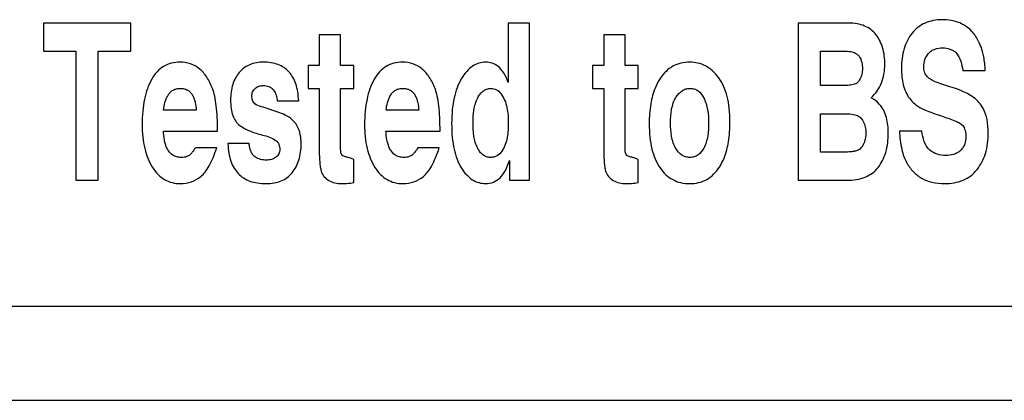
# Model space of a CAD drawing. Units: millimetres. Extents: x 0 to 210, y 0 to 297.
# Drawn here: x 95 to 110, y 87 to 93 of the extents above; entities that cross this region are included whole.
import ezdxf

# ---------------------------------------------------------------- set-up
doc = ezdxf.new("R2010")
doc.units = ezdxf.units.MM
doc.header["$LTSCALE"] = 19.36
doc.layers.add('ALL_ASSEM_MEMBER', color=7, linetype='CONTINUOUS')

msp = doc.modelspace()

# ---------------------------------------------------------------- linework, layer by layer
at = {"layer": 'ALL_ASSEM_MEMBER', "color": 7, "linetype": 'Continuous'}
for p, q in [((96.564, 93.022), (95.174, 93.022)), ((95.174, 93.022), (95.174, 92.574)), ((96.564, 92.574), (96.564, 93.022)), ((102.916, 93.022), (102.576, 93.022)), ((102.576, 93.022), (102.576, 92.08)), ((102.916, 90.522), (102.916, 93.022)), ((107.994, 93.022), (107.194, 93.022)), ((107.194, 93.022), (107.194, 90.522)), ((99.906, 92.837), (99.566, 92.837)), ((99.566, 92.837), (99.566, 92.347)), ((99.906, 92.347), (99.906, 92.837)), ((104.436, 92.837), (104.096, 92.837)), ((104.096, 92.837), (104.096, 92.347)), ((104.436, 92.347), (104.436, 92.837)), ((95.174, 92.574), (95.691, 92.574)), ((95.691, 92.574), (95.691, 90.522)), ((96.047, 92.574), (96.564, 92.574)), ((96.047, 90.522), (96.047, 92.574)), ((107.55, 92.574), (107.97, 92.574)), ((107.55, 92.03), (107.55, 92.574)), ((99.566, 92.347), (99.389, 92.347)), ((99.389, 92.347), (99.389, 91.984)), ((100.117, 92.347), (99.906, 92.347)), ((100.117, 91.984), (100.117, 92.347)), ((104.096, 92.347), (103.919, 92.347)), ((103.919, 92.347), (103.919, 91.984)), ((104.647, 92.347), (104.436, 92.347)), ((104.647, 91.984), (104.647, 92.347)), ((109.815, 92.269), (110.172, 92.269)), ((99.389, 91.984), (99.566, 91.984)), ((99.566, 91.984), (99.566, 91.052)), ((99.906, 91.984), (100.117, 91.984)), ((99.906, 91.055), (99.906, 91.984)), ((103.919, 91.984), (104.096, 91.984)), ((104.096, 91.984), (104.096, 91.052)), ((104.436, 91.984), (104.647, 91.984)), ((104.436, 91.055), (104.436, 91.984)), ((107.917, 92.03), (107.55, 92.03)), ((98.899, 91.785), (99.239, 91.785)), ((97.608, 91.639), (97.088, 91.639)), ((98.675, 91.683), (98.645, 91.692)), ((98.937, 91.595), (98.675, 91.683)), ((101.151, 91.639), (100.631, 91.639)), ((107.55, 91.581), (107.912, 91.581)), ((107.55, 90.97), (107.55, 91.581)), ((97.086, 91.305), (97.948, 91.305)), ((100.629, 91.305), (101.491, 91.305)), ((109.16, 91.303), (108.804, 91.303)), ((98.451, 91.105), (98.112, 91.105)), ((97.934, 91.038), (97.594, 91.038)), ((101.477, 91.038), (101.137, 91.038)), ((107.918, 90.97), (107.55, 90.97)), ((100.117, 90.485), (100.117, 90.85)), ((102.594, 90.838), (102.594, 90.522)), ((104.647, 90.485), (104.647, 90.85)), ((95.691, 90.522), (96.047, 90.522)), ((102.594, 90.522), (102.916, 90.522)), ((107.194, 90.522), (107.963, 90.522)), ((73.151, 88.522), (115.166, 88.522)), ((74.651, 87.022), (115.306, 87.022))]:
    msp.add_line(p, q, dxfattribs=at)
msp.add_arc((98.702, 90.894), 0.739, 61.5062, 71.4516, dxfattribs=at)
for points, knots in [([(108.431, 92.84), (108.407, 92.87), (108.353, 92.924), (108.25, 92.982), (108.128, 93.016), (108.04, 93.022), (107.994, 93.022)], [0, 0, 0, 0, 0.230927, 0.46493, 0.717122, 1, 1, 1, 1]), ([(109.485, 93.077), (109.437, 93.077), (109.344, 93.069), (109.213, 93.029), (109.098, 92.96), (109.036, 92.897), (109.008, 92.863)], [0, 0, 0, 0, 0.26735, 0.514482, 0.75408, 1, 1, 1, 1]), ([(109.974, 92.871), (109.946, 92.904), (109.882, 92.965), (109.722, 93.055), (109.58, 93.077), (109.485, 93.077)], [0, 0, 0, 0, 0.240319, 0.479047, 1, 1, 1, 1]), ([(108.572, 92.369), (108.572, 92.457), (108.558, 92.588), (108.497, 92.744), (108.454, 92.81), (108.431, 92.84)], [0, 0, 0, 0, 0.530931, 0.769917, 1, 1, 1, 1]), ([(109.008, 92.863), (108.979, 92.827), (108.928, 92.749), (108.853, 92.564), (108.836, 92.41), (108.836, 92.304)], [0, 0, 0, 0, 0.231303, 0.469762, 1, 1, 1, 1]), ([(110.104, 92.647), (110.095, 92.669), (110.061, 92.748), (110.015, 92.823), (109.974, 92.871)], [0, 0, 0, 0, 0.268605, 1, 1, 1, 1]), ([(107.97, 92.574), (108.006, 92.574), (108.06, 92.568), (108.124, 92.535), (108.176, 92.485), (108.211, 92.399), (108.216, 92.328), (108.216, 92.293)], [0, 0, 0, 0, 0.249756, 0.375076, 0.500362, 0.74971, 1, 1, 1, 1]), ([(109.192, 92.33), (109.192, 92.368), (109.203, 92.444), (109.242, 92.512), (109.267, 92.54)], [0, 0, 0, 0, 0.500358, 1, 1, 1, 1]), ([(109.267, 92.54), (109.281, 92.556), (109.313, 92.584), (109.389, 92.621), (109.453, 92.629), (109.495, 92.629)], [0, 0, 0, 0, 0.250332, 0.500688, 1, 1, 1, 1]), ([(109.495, 92.629), (109.533, 92.629), (109.592, 92.621), (109.662, 92.587), (109.693, 92.563), (109.706, 92.549)], [0, 0, 0, 0, 0.499168, 0.749576, 1, 1, 1, 1]), ([(109.706, 92.549), (109.742, 92.513), (109.787, 92.417), (109.807, 92.319), (109.815, 92.269)], [0, 0, 0, 0, 0.498543, 1, 1, 1, 1]), ([(110.172, 92.269), (110.167, 92.342), (110.155, 92.47), (110.125, 92.596), (110.104, 92.647)], [0, 0, 0, 0, 0.568436, 1, 1, 1, 1]), ([(97.351, 92.401), (97.304, 92.401), (97.212, 92.391), (97.085, 92.339), (96.978, 92.251), (96.924, 92.174), (96.9, 92.131)], [0, 0, 0, 0, 0.25489, 0.493762, 0.735914, 1, 1, 1, 1]), ([(97.657, 92.296), (97.615, 92.33), (97.517, 92.385), (97.406, 92.401), (97.351, 92.401)], [0, 0, 0, 0, 0.495119, 1, 1, 1, 1]), ([(98.676, 92.401), (98.602, 92.401), (98.492, 92.384), (98.368, 92.313), (98.317, 92.265), (98.294, 92.239)], [0, 0, 0, 0, 0.516118, 0.756083, 1, 1, 1, 1]), ([(99.239, 91.785), (99.236, 91.833), (99.228, 91.925), (99.198, 92.052), (99.151, 92.16), (99.088, 92.249), (99.007, 92.319), (98.91, 92.367), (98.798, 92.396), (98.718, 92.401), (98.676, 92.401)], [0, 0, 0, 0, 0.153605, 0.289973, 0.412398, 0.525395, 0.634658, 0.746451, 0.866643, 1, 1, 1, 1]), ([(100.894, 92.401), (100.847, 92.401), (100.755, 92.391), (100.628, 92.339), (100.521, 92.251), (100.467, 92.174), (100.443, 92.131)], [0, 0, 0, 0, 0.25489, 0.493762, 0.735914, 1, 1, 1, 1]), ([(101.2, 92.296), (101.158, 92.33), (101.06, 92.385), (100.949, 92.401), (100.894, 92.401)], [0, 0, 0, 0, 0.495119, 1, 1, 1, 1]), ([(102.219, 92.401), (102.182, 92.401), (102.106, 92.391), (102.001, 92.339), (101.907, 92.254), (101.856, 92.182), (101.832, 92.142)], [0, 0, 0, 0, 0.228836, 0.459482, 0.711449, 1, 1, 1, 1]), ([(102.414, 92.335), (102.385, 92.356), (102.323, 92.39), (102.253, 92.401), (102.219, 92.401)], [0, 0, 0, 0, 0.505252, 1, 1, 1, 1]), ([(105.463, 92.401), (105.416, 92.401), (105.323, 92.392), (105.194, 92.341), (105.082, 92.257), (105.022, 92.183), (104.995, 92.142)], [0, 0, 0, 0, 0.252591, 0.492242, 0.736002, 1, 1, 1, 1]), ([(105.924, 92.157), (105.896, 92.195), (105.834, 92.265), (105.722, 92.345), (105.597, 92.392), (105.508, 92.401), (105.463, 92.401)], [0, 0, 0, 0, 0.265933, 0.511424, 0.750914, 1, 1, 1, 1]), ([(108.355, 91.836), (108.39, 91.869), (108.454, 91.941), (108.523, 92.07), (108.564, 92.214), (108.572, 92.316), (108.572, 92.369)], [0, 0, 0, 0, 0.243992, 0.484506, 0.733046, 1, 1, 1, 1]), ([(97.867, 91.982), (97.843, 92.046), (97.788, 92.162), (97.703, 92.259), (97.657, 92.296)], [0, 0, 0, 0, 0.537112, 1, 1, 1, 1]), ([(98.294, 92.239), (98.271, 92.211), (98.229, 92.151), (98.168, 92.006), (98.155, 91.884), (98.155, 91.8)], [0, 0, 0, 0, 0.230041, 0.467906, 1, 1, 1, 1]), ([(101.41, 91.982), (101.386, 92.046), (101.331, 92.162), (101.246, 92.259), (101.2, 92.296)], [0, 0, 0, 0, 0.537112, 1, 1, 1, 1]), ([(102.576, 92.08), (102.555, 92.135), (102.512, 92.227), (102.448, 92.309), (102.414, 92.335)], [0, 0, 0, 0, 0.577545, 1, 1, 1, 1]), ([(108.216, 92.293), (108.216, 92.265), (108.211, 92.21), (108.191, 92.158), (108.178, 92.135)], [0, 0, 0, 0, 0.500332, 1, 1, 1, 1]), ([(108.836, 92.304), (108.836, 92.284), (108.838, 92.205), (108.848, 92.126), (108.861, 92.069)], [0, 0, 0, 0, 0.255782, 1, 1, 1, 1]), ([(109.217, 92.218), (109.212, 92.226), (109.196, 92.262), (109.192, 92.301), (109.192, 92.33)], [0, 0, 0, 0, 0.250707, 1, 1, 1, 1]), ([(109.332, 92.108), (109.308, 92.12), (109.262, 92.151), (109.23, 92.194), (109.217, 92.218)], [0, 0, 0, 0, 0.499758, 1, 1, 1, 1]), ([(96.9, 92.131), (96.844, 92.034), (96.787, 91.862), (96.752, 91.615), (96.746, 91.477), (96.746, 91.405)], [0, 0, 0, 0, 0.449061, 0.709873, 1, 1, 1, 1]), ([(100.443, 92.131), (100.387, 92.034), (100.33, 91.862), (100.295, 91.615), (100.289, 91.477), (100.289, 91.405)], [0, 0, 0, 0, 0.449061, 0.709873, 1, 1, 1, 1]), ([(101.832, 92.142), (101.775, 92.047), (101.716, 91.879), (101.681, 91.635), (101.675, 91.498), (101.675, 91.425)], [0, 0, 0, 0, 0.445892, 0.707333, 1, 1, 1, 1]), ([(104.995, 92.142), (104.965, 92.097), (104.897, 91.969), (104.834, 91.725), (104.821, 91.529), (104.821, 91.424)], [0, 0, 0, 0, 0.215815, 0.57676, 1, 1, 1, 1]), ([(106.106, 91.449), (106.106, 91.522), (106.1, 91.659), (106.067, 91.852), (106.011, 92.018), (105.956, 92.115), (105.924, 92.157)], [0, 0, 0, 0, 0.294109, 0.555014, 0.787895, 1, 1, 1, 1]), ([(108.092, 92.051), (108.064, 92.041), (108.005, 92.032), (107.946, 92.03), (107.917, 92.03)], [0, 0, 0, 0, 0.499711, 1, 1, 1, 1]), ([(108.178, 92.135), (108.163, 92.108), (108.138, 92.073), (108.101, 92.054), (108.092, 92.051)], [0, 0, 0, 0, 0.748795, 1, 1, 1, 1]), ([(108.861, 92.069), (108.864, 92.053), (108.878, 91.996), (108.899, 91.94), (108.918, 91.902)], [0, 0, 0, 0, 0.272147, 1, 1, 1, 1]), ([(97.088, 91.639), (97.093, 91.679), (97.103, 91.739), (97.128, 91.816), (97.154, 91.871), (97.19, 91.92), (97.238, 91.959), (97.295, 91.981), (97.335, 91.985), (97.356, 91.985)], [0, 0, 0, 0, 0.249804, 0.374979, 0.5, 0.62516, 0.750008, 0.87498, 1, 1, 1, 1]), ([(97.356, 91.985), (97.375, 91.985), (97.416, 91.981), (97.472, 91.959), (97.519, 91.92), (97.553, 91.871), (97.577, 91.815), (97.598, 91.738), (97.606, 91.679), (97.608, 91.639)], [0, 0, 0, 0, 0.125034, 0.250009, 0.37483, 0.500004, 0.625025, 0.750211, 1, 1, 1, 1]), ([(97.948, 91.305), (97.947, 91.377), (97.944, 91.511), (97.93, 91.697), (97.906, 91.851), (97.882, 91.942), (97.867, 91.982)], [0, 0, 0, 0, 0.317183, 0.588655, 0.815566, 1, 1, 1, 1]), ([(98.494, 91.865), (98.494, 91.887), (98.501, 91.933), (98.529, 91.97), (98.546, 91.985)], [0, 0, 0, 0, 0.500708, 1, 1, 1, 1]), ([(98.546, 91.985), (98.563, 92), (98.605, 92.023), (98.652, 92.03), (98.676, 92.03)], [0, 0, 0, 0, 0.499495, 1, 1, 1, 1]), ([(98.676, 92.03), (98.706, 92.03), (98.753, 92.022), (98.807, 91.991), (98.85, 91.946), (98.883, 91.876), (98.895, 91.815), (98.899, 91.785)], [0, 0, 0, 0, 0.24932, 0.374511, 0.499853, 0.749687, 1, 1, 1, 1]), ([(100.631, 91.639), (100.636, 91.679), (100.646, 91.739), (100.671, 91.816), (100.697, 91.871), (100.733, 91.92), (100.781, 91.959), (100.838, 91.981), (100.878, 91.985), (100.899, 91.985)], [0, 0, 0, 0, 0.249804, 0.374979, 0.5, 0.62516, 0.750008, 0.87498, 1, 1, 1, 1]), ([(100.899, 91.985), (100.918, 91.985), (100.959, 91.981), (101.015, 91.959), (101.062, 91.92), (101.096, 91.871), (101.12, 91.815), (101.141, 91.738), (101.149, 91.679), (101.151, 91.639)], [0, 0, 0, 0, 0.125034, 0.250009, 0.37483, 0.500004, 0.625025, 0.750211, 1, 1, 1, 1]), ([(101.491, 91.305), (101.49, 91.377), (101.487, 91.511), (101.473, 91.697), (101.449, 91.851), (101.425, 91.942), (101.41, 91.982)], [0, 0, 0, 0, 0.317183, 0.588655, 0.815566, 1, 1, 1, 1]), ([(102.091, 91.836), (102.102, 91.856), (102.125, 91.895), (102.172, 91.944), (102.232, 91.978), (102.277, 91.985), (102.3, 91.985)], [0, 0, 0, 0, 0.250212, 0.500428, 0.750102, 1, 1, 1, 1]), ([(102.3, 91.985), (102.33, 91.985), (102.393, 91.971), (102.44, 91.928), (102.458, 91.903)], [0, 0, 0, 0, 0.499358, 1, 1, 1, 1]), ([(102.458, 91.903), (102.508, 91.839), (102.567, 91.681), (102.577, 91.519), (102.577, 91.437)], [0, 0, 0, 0, 0.498604, 1, 1, 1, 1]), ([(105.251, 91.85), (105.276, 91.887), (105.322, 91.939), (105.403, 91.979), (105.449, 91.985), (105.471, 91.985)], [0, 0, 0, 0, 0.499089, 0.749515, 1, 1, 1, 1]), ([(105.471, 91.985), (105.494, 91.985), (105.54, 91.979), (105.623, 91.936), (105.666, 91.878), (105.687, 91.838)], [0, 0, 0, 0, 0.250733, 0.501211, 1, 1, 1, 1]), ([(108.918, 91.902), (108.935, 91.868), (108.978, 91.801), (109.036, 91.747), (109.067, 91.722)], [0, 0, 0, 0, 0.49122, 1, 1, 1, 1]), ([(110.051, 91.783), (109.997, 91.838), (109.842, 91.935), (109.671, 91.994), (109.573, 92.022)], [0, 0, 0, 0, 0.430432, 1, 1, 1, 1]), ([(98.155, 91.8), (98.155, 91.755), (98.159, 91.67), (98.185, 91.554), (98.231, 91.461), (98.276, 91.414), (98.301, 91.396)], [0, 0, 0, 0, 0.308369, 0.569477, 0.794451, 1, 1, 1, 1]), ([(98.541, 91.741), (98.532, 91.748), (98.517, 91.766), (98.498, 91.807), (98.494, 91.842), (98.494, 91.865)], [0, 0, 0, 0, 0.2502, 0.500484, 1, 1, 1, 1]), ([(102.015, 91.432), (102.015, 91.501), (102.022, 91.639), (102.059, 91.775), (102.091, 91.836)], [0, 0, 0, 0, 0.500651, 1, 1, 1, 1]), ([(105.161, 91.437), (105.161, 91.508), (105.169, 91.65), (105.212, 91.79), (105.251, 91.85)], [0, 0, 0, 0, 0.501113, 1, 1, 1, 1]), ([(105.687, 91.838), (105.719, 91.777), (105.758, 91.642), (105.767, 91.504), (105.767, 91.435)], [0, 0, 0, 0, 0.49938, 1, 1, 1, 1]), ([(108.566, 91.607), (108.546, 91.654), (108.487, 91.744), (108.402, 91.809), (108.355, 91.836)], [0, 0, 0, 0, 0.485008, 1, 1, 1, 1]), ([(109.067, 91.722), (109.086, 91.707), (109.136, 91.677), (109.225, 91.636), (109.341, 91.591), (109.427, 91.561), (109.475, 91.545)], [0, 0, 0, 0, 0.164265, 0.384708, 0.663074, 1, 1, 1, 1]), ([(110.142, 91.657), (110.136, 91.669), (110.111, 91.714), (110.078, 91.755), (110.051, 91.783)], [0, 0, 0, 0, 0.252609, 1, 1, 1, 1]), ([(107.912, 91.581), (107.947, 91.581), (108.016, 91.579), (108.084, 91.568), (108.117, 91.559)], [0, 0, 0, 0, 0.500148, 1, 1, 1, 1]), ([(108.627, 91.273), (108.627, 91.304), (108.623, 91.417), (108.599, 91.531), (108.566, 91.607)], [0, 0, 0, 0, 0.273796, 1, 1, 1, 1]), ([(110.219, 91.273), (110.219, 91.345), (110.21, 91.477), (110.17, 91.604), (110.142, 91.657)], [0, 0, 0, 0, 0.547925, 1, 1, 1, 1]), ([(96.746, 91.405), (96.746, 91.278), (96.766, 91.042), (96.853, 90.819), (96.91, 90.728)], [0, 0, 0, 0, 0.540414, 1, 1, 1, 1]), ([(99.242, 91.328), (99.225, 91.374), (99.176, 91.46), (99.097, 91.521), (99.055, 91.544)], [0, 0, 0, 0, 0.498524, 1, 1, 1, 1]), ([(100.289, 91.405), (100.289, 91.278), (100.309, 91.042), (100.396, 90.819), (100.453, 90.728)], [0, 0, 0, 0, 0.540413, 1, 1, 1, 1]), ([(101.675, 91.425), (101.675, 91.352), (101.68, 91.214), (101.716, 90.972), (101.774, 90.805), (101.832, 90.714)], [0, 0, 0, 0, 0.298255, 0.561845, 1, 1, 1, 1]), ([(102.091, 91.028), (102.058, 91.089), (102.022, 91.225), (102.015, 91.363), (102.015, 91.432)], [0, 0, 0, 0, 0.499273, 1, 1, 1, 1]), ([(102.577, 91.437), (102.577, 91.359), (102.571, 91.241), (102.533, 91.089), (102.499, 91.017), (102.475, 90.986)], [0, 0, 0, 0, 0.499927, 0.75008, 1, 1, 1, 1]), ([(104.821, 91.424), (104.821, 91.352), (104.827, 91.216), (104.866, 90.974), (104.931, 90.809), (104.993, 90.719)], [0, 0, 0, 0, 0.292964, 0.553995, 1, 1, 1, 1]), ([(105.248, 91.021), (105.21, 91.082), (105.169, 91.223), (105.161, 91.366), (105.161, 91.437)], [0, 0, 0, 0, 0.498921, 1, 1, 1, 1]), ([(105.767, 91.435), (105.767, 91.366), (105.759, 91.228), (105.721, 91.092), (105.688, 91.032)], [0, 0, 0, 0, 0.500656, 1, 1, 1, 1]), ([(105.939, 90.733), (105.968, 90.778), (106.032, 90.907), (106.094, 91.15), (106.106, 91.344), (106.106, 91.449)], [0, 0, 0, 0, 0.216983, 0.578397, 1, 1, 1, 1]), ([(108.117, 91.559), (108.142, 91.552), (108.187, 91.525), (108.216, 91.483), (108.228, 91.46)], [0, 0, 0, 0, 0.498723, 1, 1, 1, 1]), ([(108.228, 91.46), (108.243, 91.432), (108.265, 91.371), (108.271, 91.308), (108.271, 91.276)], [0, 0, 0, 0, 0.499669, 1, 1, 1, 1]), ([(109.688, 91.47), (109.71, 91.462), (109.752, 91.443), (109.791, 91.416), (109.807, 91.399)], [0, 0, 0, 0, 0.50052, 1, 1, 1, 1]), ([(97.37, 90.886), (97.346, 90.886), (97.299, 90.891), (97.233, 90.919), (97.18, 90.968), (97.142, 91.029), (97.117, 91.095), (97.095, 91.187), (97.088, 91.258), (97.086, 91.305)], [0, 0, 0, 0, 0.12503, 0.249973, 0.374774, 0.499973, 0.625021, 0.750201, 1, 1, 1, 1]), ([(98.301, 91.396), (98.35, 91.36), (98.467, 91.297), (98.595, 91.258), (98.664, 91.242)], [0, 0, 0, 0, 0.460349, 1, 1, 1, 1]), ([(99.278, 91.101), (99.278, 91.122), (99.275, 91.199), (99.262, 91.276), (99.242, 91.328)], [0, 0, 0, 0, 0.27315, 1, 1, 1, 1]), ([(100.913, 90.886), (100.889, 90.886), (100.842, 90.891), (100.776, 90.919), (100.723, 90.968), (100.685, 91.029), (100.66, 91.095), (100.638, 91.187), (100.631, 91.258), (100.629, 91.305)], [0, 0, 0, 0, 0.12503, 0.249973, 0.374774, 0.499973, 0.625021, 0.750201, 1, 1, 1, 1]), ([(108.271, 91.276), (108.271, 91.231), (108.263, 91.169), (108.24, 91.113), (108.233, 91.1)], [0, 0, 0, 0, 0.749364, 1, 1, 1, 1]), ([(108.467, 90.728), (108.493, 90.762), (108.541, 90.839), (108.611, 91.019), (108.627, 91.17), (108.627, 91.273)], [0, 0, 0, 0, 0.22806, 0.466113, 1, 1, 1, 1]), ([(108.804, 91.303), (108.81, 91.206), (108.826, 91.069), (108.871, 90.904), (108.901, 90.836), (108.917, 90.807)], [0, 0, 0, 0, 0.570841, 0.801886, 1, 1, 1, 1]), ([(109.289, 91), (109.247, 91.036), (109.191, 91.139), (109.168, 91.248), (109.16, 91.303)], [0, 0, 0, 0, 0.498094, 1, 1, 1, 1]), ([(109.807, 91.399), (109.828, 91.376), (109.857, 91.316), (109.863, 91.252), (109.863, 91.22)], [0, 0, 0, 0, 0.49851, 1, 1, 1, 1]), ([(110.04, 90.692), (110.07, 90.729), (110.123, 90.811), (110.201, 91.003), (110.219, 91.163), (110.219, 91.273)], [0, 0, 0, 0, 0.230826, 0.469671, 1, 1, 1, 1]), ([(98.112, 91.105), (98.114, 91.055), (98.123, 90.96), (98.155, 90.829), (98.205, 90.718), (98.274, 90.626), (98.361, 90.554), (98.465, 90.504), (98.587, 90.475), (98.673, 90.47), (98.719, 90.47)], [0, 0, 0, 0, 0.150526, 0.284266, 0.404789, 0.516917, 0.626567, 0.740033, 0.86301, 1, 1, 1, 1]), ([(98.549, 90.892), (98.532, 90.903), (98.502, 90.932), (98.475, 90.986), (98.459, 91.045), (98.453, 91.085), (98.451, 91.105)], [0, 0, 0, 0, 0.24963, 0.499623, 0.74993, 1, 1, 1, 1]), ([(98.664, 91.242), (98.701, 91.233), (98.774, 91.211), (98.844, 91.178), (98.875, 91.156)], [0, 0, 0, 0, 0.500337, 1, 1, 1, 1]), ([(98.875, 91.156), (98.886, 91.148), (98.906, 91.129), (98.933, 91.081), (98.938, 91.038), (98.938, 91.011)], [0, 0, 0, 0, 0.250396, 0.500766, 1, 1, 1, 1]), ([(99.137, 90.643), (99.16, 90.672), (99.202, 90.736), (99.264, 90.888), (99.278, 91.015), (99.278, 91.101)], [0, 0, 0, 0, 0.229652, 0.467983, 1, 1, 1, 1]), ([(108.233, 91.1), (108.218, 91.07), (108.194, 91.032), (108.157, 91.006), (108.147, 91.001)], [0, 0, 0, 0, 0.749153, 1, 1, 1, 1]), ([(109.863, 91.22), (109.863, 91.179), (109.855, 91.117), (109.819, 91.044), (109.793, 91.012), (109.778, 90.998)], [0, 0, 0, 0, 0.499264, 0.749648, 1, 1, 1, 1]), ([(97.594, 91.038), (97.579, 91.015), (97.555, 90.98), (97.518, 90.937), (97.496, 90.918), (97.484, 90.911)], [0, 0, 0, 0, 0.500015, 0.750071, 1, 1, 1, 1]), ([(97.681, 90.582), (97.706, 90.603), (97.756, 90.656), (97.82, 90.758), (97.881, 90.888), (97.916, 90.985), (97.934, 91.038)], [0, 0, 0, 0, 0.185479, 0.410804, 0.681352, 1, 1, 1, 1]), ([(98.938, 91.011), (98.938, 90.988), (98.928, 90.94), (98.895, 90.903), (98.876, 90.889)], [0, 0, 0, 0, 0.499925, 1, 1, 1, 1]), ([(99.566, 91.052), (99.566, 90.974), (99.568, 90.867), (99.581, 90.74), (99.591, 90.692), (99.597, 90.671)], [0, 0, 0, 0, 0.613686, 0.834207, 1, 1, 1, 1]), ([(99.924, 90.93), (99.918, 90.939), (99.912, 90.96), (99.907, 91.002), (99.906, 91.034), (99.906, 91.055)], [0, 0, 0, 0, 0.249913, 0.499938, 1, 1, 1, 1]), ([(101.137, 91.038), (101.122, 91.015), (101.098, 90.98), (101.061, 90.937), (101.039, 90.918), (101.027, 90.911)], [0, 0, 0, 0, 0.500015, 0.750071, 1, 1, 1, 1]), ([(101.224, 90.582), (101.249, 90.603), (101.299, 90.656), (101.363, 90.758), (101.424, 90.888), (101.459, 90.985), (101.477, 91.038)], [0, 0, 0, 0, 0.185479, 0.410804, 0.681352, 1, 1, 1, 1]), ([(102.294, 90.886), (102.272, 90.886), (102.228, 90.892), (102.17, 90.924), (102.124, 90.972), (102.101, 91.009), (102.091, 91.028)], [0, 0, 0, 0, 0.249894, 0.49958, 0.749775, 1, 1, 1, 1]), ([(102.475, 90.986), (102.454, 90.957), (102.415, 90.917), (102.348, 90.89), (102.312, 90.886), (102.294, 90.886)], [0, 0, 0, 0, 0.498869, 0.749384, 1, 1, 1, 1]), ([(104.096, 91.052), (104.096, 90.974), (104.098, 90.867), (104.111, 90.74), (104.12, 90.692), (104.126, 90.671)], [0, 0, 0, 0, 0.613686, 0.834207, 1, 1, 1, 1]), ([(104.453, 90.93), (104.448, 90.939), (104.442, 90.96), (104.436, 91.002), (104.436, 91.034), (104.436, 91.055)], [0, 0, 0, 0, 0.249913, 0.499938, 1, 1, 1, 1]), ([(105.467, 90.886), (105.445, 90.886), (105.4, 90.892), (105.317, 90.931), (105.272, 90.984), (105.248, 91.021)], [0, 0, 0, 0, 0.250616, 0.501091, 1, 1, 1, 1]), ([(105.688, 91.032), (105.667, 90.991), (105.622, 90.933), (105.538, 90.891), (105.491, 90.886), (105.467, 90.886)], [0, 0, 0, 0, 0.498543, 0.749109, 1, 1, 1, 1]), ([(108.147, 91.001), (108.13, 90.992), (108.092, 90.982), (108.015, 90.972), (107.957, 90.97), (107.918, 90.97)], [0, 0, 0, 0, 0.249956, 0.499971, 1, 1, 1, 1]), ([(109.542, 90.918), (109.497, 90.918), (109.406, 90.928), (109.324, 90.971), (109.289, 91)], [0, 0, 0, 0, 0.500711, 1, 1, 1, 1]), ([(109.778, 90.998), (109.763, 90.983), (109.728, 90.957), (109.649, 90.925), (109.585, 90.918), (109.542, 90.918)], [0, 0, 0, 0, 0.250279, 0.50057, 1, 1, 1, 1]), ([(97.484, 90.911), (97.475, 90.906), (97.439, 90.89), (97.399, 90.886), (97.37, 90.886)], [0, 0, 0, 0, 0.250759, 1, 1, 1, 1]), ([(98.723, 90.843), (98.693, 90.843), (98.631, 90.851), (98.575, 90.876), (98.549, 90.892)], [0, 0, 0, 0, 0.500099, 1, 1, 1, 1]), ([(98.876, 90.889), (98.855, 90.873), (98.805, 90.849), (98.75, 90.843), (98.723, 90.843)], [0, 0, 0, 0, 0.49951, 1, 1, 1, 1]), ([(100.027, 90.885), (100.008, 90.888), (99.98, 90.894), (99.944, 90.909), (99.929, 90.921), (99.924, 90.93)], [0, 0, 0, 0, 0.500111, 0.750343, 1, 1, 1, 1]), ([(100.117, 90.85), (100.1, 90.859), (100.071, 90.873), (100.04, 90.883), (100.027, 90.885)], [0, 0, 0, 0, 0.596521, 1, 1, 1, 1]), ([(101.027, 90.911), (101.018, 90.906), (100.982, 90.89), (100.942, 90.886), (100.913, 90.886)], [0, 0, 0, 0, 0.250759, 1, 1, 1, 1]), ([(102.214, 90.47), (102.257, 90.47), (102.343, 90.484), (102.456, 90.56), (102.541, 90.683), (102.578, 90.783), (102.594, 90.838)], [0, 0, 0, 0, 0.225278, 0.445882, 0.69597, 1, 1, 1, 1]), ([(104.557, 90.885), (104.538, 90.888), (104.509, 90.894), (104.474, 90.909), (104.458, 90.921), (104.453, 90.93)], [0, 0, 0, 0, 0.500111, 0.750343, 1, 1, 1, 1]), ([(104.647, 90.85), (104.63, 90.859), (104.6, 90.873), (104.57, 90.883), (104.557, 90.885)], [0, 0, 0, 0, 0.596521, 1, 1, 1, 1]), ([(108.917, 90.807), (108.946, 90.755), (109.015, 90.659), (109.107, 90.585), (109.156, 90.556)], [0, 0, 0, 0, 0.512444, 1, 1, 1, 1]), ([(96.91, 90.728), (96.936, 90.687), (96.992, 90.613), (97.1, 90.529), (97.224, 90.479), (97.313, 90.47), (97.358, 90.47)], [0, 0, 0, 0, 0.267029, 0.510801, 0.748947, 1, 1, 1, 1]), ([(98.719, 90.47), (98.762, 90.47), (98.845, 90.476), (98.961, 90.508), (99.06, 90.563), (99.114, 90.615), (99.137, 90.643)], [0, 0, 0, 0, 0.279482, 0.530883, 0.766248, 1, 1, 1, 1]), ([(99.597, 90.671), (99.606, 90.64), (99.636, 90.579), (99.689, 90.536), (99.718, 90.52)], [0, 0, 0, 0, 0.504055, 1, 1, 1, 1]), ([(100.453, 90.728), (100.479, 90.687), (100.535, 90.613), (100.643, 90.529), (100.767, 90.479), (100.856, 90.47), (100.901, 90.47)], [0, 0, 0, 0, 0.267029, 0.510801, 0.748947, 1, 1, 1, 1]), ([(101.832, 90.714), (101.856, 90.676), (101.907, 90.608), (102, 90.528), (102.104, 90.48), (102.178, 90.47), (102.214, 90.47)], [0, 0, 0, 0, 0.285264, 0.536375, 0.768346, 1, 1, 1, 1]), ([(104.126, 90.671), (104.136, 90.64), (104.166, 90.579), (104.219, 90.536), (104.248, 90.52)], [0, 0, 0, 0, 0.504055, 1, 1, 1, 1]), ([(104.993, 90.719), (105.02, 90.679), (105.081, 90.608), (105.193, 90.527), (105.322, 90.479), (105.414, 90.47), (105.461, 90.47)], [0, 0, 0, 0, 0.260059, 0.503108, 0.744548, 1, 1, 1, 1]), ([(105.461, 90.47), (105.51, 90.47), (105.606, 90.479), (105.739, 90.529), (105.853, 90.615), (105.912, 90.691), (105.939, 90.733)], [0, 0, 0, 0, 0.257813, 0.498695, 0.740165, 1, 1, 1, 1]), ([(107.963, 90.522), (108.017, 90.522), (108.118, 90.529), (108.259, 90.567), (108.378, 90.632), (108.44, 90.694), (108.467, 90.728)], [0, 0, 0, 0, 0.285709, 0.53893, 0.771852, 1, 1, 1, 1]), ([(109.526, 90.47), (109.626, 90.47), (109.776, 90.492), (109.944, 90.59), (110.011, 90.656), (110.04, 90.692)], [0, 0, 0, 0, 0.520599, 0.758651, 1, 1, 1, 1]), ([(97.358, 90.47), (97.416, 90.47), (97.533, 90.488), (97.636, 90.547), (97.681, 90.582)], [0, 0, 0, 0, 0.504254, 1, 1, 1, 1]), ([(99.718, 90.52), (99.749, 90.503), (99.816, 90.477), (99.887, 90.47), (99.924, 90.47)], [0, 0, 0, 0, 0.487919, 1, 1, 1, 1]), ([(99.924, 90.47), (99.952, 90.47), (100.016, 90.473), (100.081, 90.481), (100.117, 90.485)], [0, 0, 0, 0, 0.432205, 1, 1, 1, 1]), ([(100.901, 90.47), (100.959, 90.47), (101.076, 90.488), (101.179, 90.547), (101.224, 90.582)], [0, 0, 0, 0, 0.504254, 1, 1, 1, 1]), ([(104.248, 90.52), (104.278, 90.503), (104.345, 90.477), (104.417, 90.47), (104.453, 90.47)], [0, 0, 0, 0, 0.487919, 1, 1, 1, 1]), ([(104.453, 90.47), (104.481, 90.47), (104.546, 90.473), (104.61, 90.481), (104.647, 90.485)], [0, 0, 0, 0, 0.432203, 1, 1, 1, 1]), ([(109.156, 90.556), (109.208, 90.526), (109.329, 90.481), (109.458, 90.47), (109.526, 90.47)], [0, 0, 0, 0, 0.46675, 1, 1, 1, 1])]:
    msp.add_open_spline(points, degree=3, knots=knots, dxfattribs=at)
for points in [[(109.573, 92.022), (109.491, 92.045), (109.409, 92.072), (109.332, 92.108)], [(98.645, 91.692), (98.608, 91.701), (98.571, 91.717), (98.541, 91.741)], [(109.475, 91.545), (109.546, 91.522), (109.617, 91.496), (109.688, 91.47)]]:
    msp.add_open_spline(points, degree=3, dxfattribs=at)

doc.saveas('drawing.dxf')
